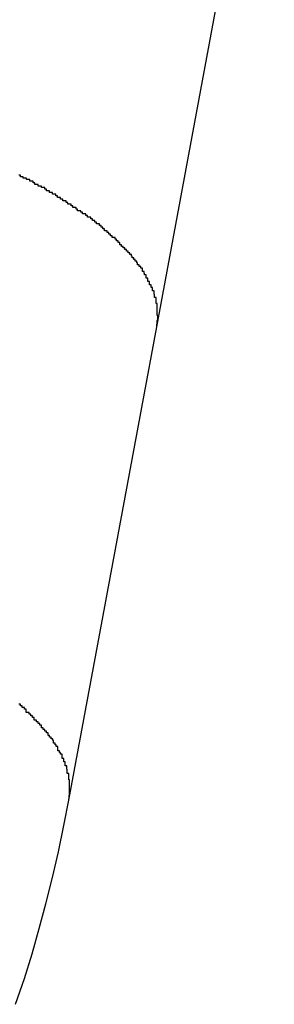
# Model space of a CAD drawing. Extents: x -90 to 90, y -29 to 29.
# Drawn here: x -66 to -66, y -26 to -25 of the extents above; entities that cross this region are included whole.
import ezdxf

# ---------------------------------------------------------------- set-up
doc = ezdxf.new("R2010")
doc.units = 0
doc.layers.get('0').update_dxf_attribs({"linetype": 'CONTINUOUS'})

msp = doc.modelspace()

# ---------------------------------------------------------------- linework, layer by layer
at = {"color": 0}
for points in [[(-66.092, -25.508), (-66.0706, -25.3927)], [(-66.092, -25.508), (-66.0706, -25.3927)], [(-66.092, -25.508), (-66.0706, -25.3927)], [(-66.092, -25.508), (-66.0706, -25.3927)], [(-66.092, -25.508), (-66.0706, -25.3927)], [(-66.092, -25.508), (-66.0706, -25.3927)], [(-66.092, -25.508), (-66.0706, -25.3927)], [(-66.092, -25.508), (-66.0706, -25.3927)], [(-66.092, -25.508), (-66.0706, -25.3927)], [(-66.092, -25.508), (-66.0706, -25.3927)], [(-66.092, -25.508), (-66.0706, -25.3927)], [(-66.092, -25.508), (-66.0706, -25.3927)], [(-66.092, -25.508), (-66.0706, -25.3927)], [(-66.092, -25.508), (-66.0706, -25.3927)], [(-66.092, -25.508), (-66.0706, -25.3927)], [(-66.092, -25.508), (-66.0706, -25.3927)], [(-66.092, -25.508), (-66.0706, -25.3927)], [(-66.092, -25.508), (-66.0706, -25.3927)], [(-66.092, -25.508), (-66.0706, -25.3927)], [(-66.092, -25.508), (-66.0706, -25.3927)], [(-66.092, -25.508), (-66.0706, -25.3927)], [(-66.092, -25.508), (-66.0919, -25.5069), (-66.0919, -25.5069), (-66.0918, -25.5066), (-66.0918, -25.5066), (-66.0918, -25.5066), (-66.0918, -25.5066), (-66.0918, -25.5063), (-66.0918, -25.5063), (-66.0918, -25.5063), (-66.0918, -25.5063), (-66.0918, -25.506), (-66.0918, -25.506), (-66.0918, -25.506), (-66.0918, -25.506), (-66.0918, -25.5059), (-66.0918, -25.5059), (-66.0918, -25.5059), (-66.0919, -25.5059), (-66.0919, -25.5059), (-66.0919, -25.5056), (-66.0919, -25.5056), (-66.0919, -25.5056), (-66.0919, -25.5056), (-66.0919, -25.5053), (-66.0919, -25.5053), (-66.0919, -25.5053), (-66.0919, -25.5053), (-66.0919, -25.505), (-66.0919, -25.505), (-66.0919, -25.505), (-66.0919, -25.505), (-66.0919, -25.5048), (-66.0919, -25.5048), (-66.0919, -25.5048), (-66.0919, -25.5048), (-66.0919, -25.5048), (-66.0919, -25.5045), (-66.0919, -25.5045), (-66.0919, -25.5045), (-66.0919, -25.5045), (-66.0919, -25.5042), (-66.0919, -25.5042), (-66.0919, -25.5042), (-66.0919, -25.5042), (-66.0919, -25.5039), (-66.0919, -25.5039), (-66.0919, -25.5039), (-66.0919, -25.5039), (-66.0919, -25.5037), (-66.0919, -25.5037), (-66.0919, -25.5037), (-66.0921, -25.5037), (-66.0921, -25.5037), (-66.0921, -25.5034), (-66.0921, -25.5034), (-66.0921, -25.5034), (-66.0921, -25.5034), (-66.0921, -25.5031), (-66.0921, -25.5031), (-66.0921, -25.5031), (-66.0921, -25.5031), (-66.0921, -25.5028), (-66.0921, -25.5028), (-66.0921, -25.5028), (-66.0921, -25.5028), (-66.0921, -25.5026), (-66.0921, -25.5026), (-66.0921, -25.5026), (-66.0924, -25.5026), (-66.0924, -25.5026), (-66.0924, -25.5023), (-66.0924, -25.5023), (-66.0924, -25.5023), (-66.0924, -25.5023), (-66.0924, -25.502), (-66.0924, -25.502), (-66.0924, -25.502), (-66.0925, -25.502), (-66.0925, -25.5017), (-66.0925, -25.5017), (-66.0925, -25.5017), (-66.0925, -25.5017), (-66.0925, -25.5014), (-66.0925, -25.5014), (-66.0925, -25.5014), (-66.0928, -25.5014), (-66.0928, -25.5014), (-66.0928, -25.5011), (-66.0928, -25.5011), (-66.0928, -25.5011), (-66.0928, -25.5011), (-66.0928, -25.5008), (-66.0928, -25.5008), (-66.0928, -25.5008), (-66.093, -25.5008), (-66.093, -25.5005), (-66.093, -25.5005), (-66.093, -25.5005), (-66.093, -25.5005), (-66.093, -25.5003), (-66.093, -25.5003), (-66.093, -25.5003), (-66.0933, -25.5003), (-66.0933, -25.5003), (-66.0933, -25.5), (-66.0933, -25.5), (-66.0933, -25.5), (-66.0933, -25.5), (-66.0933, -25.4997), (-66.0933, -25.4997), (-66.0933, -25.4997), (-66.0936, -25.4997), (-66.0936, -25.4994), (-66.0936, -25.4994), (-66.0936, -25.4994), (-66.0936, -25.4994), (-66.0936, -25.4991), (-66.0936, -25.4991), (-66.0936, -25.4991), (-66.0939, -25.4991), (-66.0939, -25.4991), (-66.0939, -25.4988), (-66.0939, -25.4988), (-66.0939, -25.4988), (-66.0939, -25.4988), (-66.0939, -25.4985), (-66.0939, -25.4985), (-66.0939, -25.4985), (-66.0942, -25.4985), (-66.0942, -25.4982), (-66.0942, -25.4982), (-66.0942, -25.4982), (-66.0943, -25.4982), (-66.0943, -25.4979), (-66.0943, -25.4979), (-66.0943, -25.4979), (-66.0946, -25.4979), (-66.0946, -25.4979), (-66.0946, -25.4976), (-66.0946, -25.4976), (-66.0946, -25.4976), (-66.0946, -25.4976), (-66.0946, -25.4973), (-66.0946, -25.4973), (-66.0946, -25.4973), (-66.0949, -25.4973), (-66.0949, -25.497), (-66.0949, -25.497), (-66.0949, -25.497), (-66.0952, -25.497), (-66.0952, -25.4967), (-66.0952, -25.4967), (-66.0952, -25.4967), (-66.0955, -25.4967), (-66.0955, -25.4967), (-66.0955, -25.4964), (-66.0955, -25.4964), (-66.0955, -25.4963), (-66.0956, -25.4963), (-66.0956, -25.496), (-66.0956, -25.496), (-66.0956, -25.496), (-66.0959, -25.496), (-66.0959, -25.4957), (-66.0959, -25.4957), (-66.0959, -25.4957), (-66.0962, -25.4957), (-66.0962, -25.4954), (-66.0962, -25.4954), (-66.0962, -25.4954), (-66.0965, -25.4954), (-66.0965, -25.4954), (-66.0965, -25.4951), (-66.0965, -25.4951), (-66.0965, -25.4951), (-66.0966, -25.4951), (-66.0966, -25.4948), (-66.0966, -25.4948), (-66.0966, -25.4948), (-66.0969, -25.4948), (-66.0969, -25.4945), (-66.0969, -25.4945), (-66.0969, -25.4945), (-66.0972, -25.4945), (-66.0972, -25.4942), (-66.0972, -25.4942), (-66.0972, -25.4942), (-66.0975, -25.4942), (-66.0975, -25.4942), (-66.0975, -25.4939), (-66.0975, -25.4939), (-66.0975, -25.4939), (-66.0978, -25.4939), (-66.0978, -25.4936), (-66.0978, -25.4936), (-66.0978, -25.4936), (-66.0981, -25.4936), (-66.0981, -25.4933), (-66.0981, -25.4933), (-66.0981, -25.4933), (-66.0984, -25.4933), (-66.0984, -25.493), (-66.0984, -25.493), (-66.0984, -25.493), (-66.0987, -25.493), (-66.0987, -25.493), (-66.0987, -25.4927), (-66.0987, -25.4927), (-66.0987, -25.4926), (-66.099, -25.4926), (-66.099, -25.4923), (-66.099, -25.4923), (-66.099, -25.4923), (-66.0993, -25.4923), (-66.0993, -25.492), (-66.0993, -25.492), (-66.0993, -25.492), (-66.0996, -25.492), (-66.0996, -25.4917), (-66.0998, -25.4917), (-66.0998, -25.4917), (-66.1001, -25.4917), (-66.1001, -25.4917), (-66.1001, -25.4914), (-66.1001, -25.4914), (-66.1001, -25.4914), (-66.1004, -25.4914), (-66.1004, -25.4911), (-66.1004, -25.4911), (-66.1004, -25.4911), (-66.1007, -25.4911), (-66.1007, -25.4908), (-66.1007, -25.4908), (-66.1007, -25.4908), (-66.101, -25.4908), (-66.101, -25.4905), (-66.1012, -25.4905), (-66.1012, -25.4905), (-66.1015, -25.4905), (-66.1015, -25.4905), (-66.1015, -25.4902), (-66.1015, -25.4902), (-66.1015, -25.4901), (-66.1018, -25.4901), (-66.1018, -25.4898), (-66.1018, -25.4898), (-66.1018, -25.4898), (-66.1021, -25.4898), (-66.1021, -25.4895), (-66.1021, -25.4895), (-66.1021, -25.4895), (-66.1024, -25.4895), (-66.1024, -25.4892), (-66.1027, -25.4892), (-66.1027, -25.4892), (-66.103, -25.4892), (-66.103, -25.4892), (-66.103, -25.4889), (-66.103, -25.4889), (-66.103, -25.4889), (-66.1033, -25.4889), (-66.1033, -25.4886), (-66.1034, -25.4886), (-66.1034, -25.4886), (-66.1037, -25.4886), (-66.1037, -25.4883), (-66.1037, -25.4883), (-66.1037, -25.4883), (-66.104, -25.4883), (-66.104, -25.488), (-66.1043, -25.488), (-66.1043, -25.488), (-66.1046, -25.488), (-66.1046, -25.488), (-66.1046, -25.4877), (-66.1046, -25.4877), (-66.1046, -25.4877), (-66.1049, -25.4877), (-66.1049, -25.4874), (-66.1052, -25.4874), (-66.1052, -25.4874), (-66.1055, -25.4874), (-66.1055, -25.4871), (-66.1055, -25.4871), (-66.1055, -25.4871), (-66.1058, -25.4871), (-66.1058, -25.4868), (-66.1061, -25.4868), (-66.1061, -25.4868), (-66.1064, -25.4868), (-66.1064, -25.4868), (-66.1064, -25.4865), (-66.1064, -25.4865), (-66.1064, -25.4865), (-66.1067, -25.4865), (-66.1067, -25.4862), (-66.107, -25.4862), (-66.107, -25.4862), (-66.1073, -25.4862), (-66.1073, -25.4859), (-66.1073, -25.4859), (-66.1073, -25.4859), (-66.1076, -25.4859), (-66.1076, -25.4856), (-66.1079, -25.4856), (-66.1079, -25.4856), (-66.1082, -25.4856), (-66.1082, -25.4856), (-66.1082, -25.4853), (-66.1082, -25.4853), (-66.1082, -25.4853), (-66.1085, -25.4853), (-66.1085, -25.485), (-66.1088, -25.485), (-66.1088, -25.485), (-66.1091, -25.485), (-66.1091, -25.4847), (-66.1092, -25.4847), (-66.1092, -25.4847), (-66.1095, -25.4847), (-66.1095, -25.4844), (-66.1098, -25.4844), (-66.1098, -25.4844), (-66.1101, -25.4844), (-66.1101, -25.4844), (-66.1101, -25.4841), (-66.1101, -25.4841), (-66.1101, -25.4841), (-66.1104, -25.4841), (-66.1104, -25.4838), (-66.1107, -25.4838), (-66.1107, -25.4838), (-66.111, -25.4838), (-66.111, -25.4835), (-66.1112, -25.4835), (-66.1112, -25.4835), (-66.1115, -25.4835), (-66.1115, -25.4832), (-66.1118, -25.4832), (-66.1118, -25.4832), (-66.1121, -25.4832), (-66.1121, -25.4832), (-66.1121, -25.4829), (-66.1121, -25.4829), (-66.1121, -25.4829), (-66.1124, -25.4829), (-66.1124, -25.4826), (-66.1127, -25.4826), (-66.1127, -25.4826), (-66.113, -25.4826), (-66.113, -25.4823), (-66.1133, -25.4823), (-66.1133, -25.4823), (-66.1136, -25.4823), (-66.1136, -25.482), (-66.1139, -25.482), (-66.1139, -25.482), (-66.1142, -25.482), (-66.1142, -25.482), (-66.1142, -25.4817), (-66.1142, -25.4817), (-66.1142, -25.4817), (-66.1145, -25.4817), (-66.1145, -25.4814), (-66.1148, -25.4814), (-66.1148, -25.4814), (-66.1151, -25.4814), (-66.1151, -25.4811), (-66.1154, -25.4811), (-66.1154, -25.4811), (-66.1157, -25.4811), (-66.1157, -25.4809), (-66.116, -25.4809), (-66.116, -25.4809), (-66.1163, -25.4809), (-66.1163, -25.4809), (-66.1163, -25.4806), (-66.1165, -25.4806), (-66.1165, -25.4806), (-66.1168, -25.4806), (-66.1168, -25.4803), (-66.1171, -25.4803)], [(-66.108, -25.5943), (-66.092, -25.508)], [(-66.108, -25.5943), (-66.092, -25.508)], [(-66.108, -25.5943), (-66.092, -25.508)], [(-66.108, -25.5943), (-66.092, -25.508)], [(-66.108, -25.5943), (-66.092, -25.508)], [(-66.108, -25.5943), (-66.092, -25.508)], [(-66.108, -25.5943), (-66.092, -25.508)], [(-66.108, -25.5943), (-66.092, -25.508)], [(-66.108, -25.5943), (-66.092, -25.508)], [(-66.108, -25.5943), (-66.092, -25.508)], [(-66.108, -25.5943), (-66.092, -25.508)], [(-66.108, -25.5943), (-66.092, -25.508)], [(-66.108, -25.5943), (-66.092, -25.508)], [(-66.108, -25.5943), (-66.092, -25.508)], [(-66.108, -25.5943), (-66.092, -25.508)], [(-66.108, -25.5943), (-66.092, -25.508)], [(-66.108, -25.5943), (-66.092, -25.508)], [(-66.108, -25.5943), (-66.092, -25.508)], [(-66.108, -25.5943), (-66.092, -25.508)], [(-66.108, -25.5943), (-66.092, -25.508)], [(-66.108, -25.5943), (-66.092, -25.508)], [(-66.092, -25.508), (-66.092, -25.508)], [(-66.092, -25.508), (-66.092, -25.508)], [(-66.108, -25.5943), (-66.1079, -25.5931), (-66.1079, -25.5931), (-66.1079, -25.5928), (-66.1079, -25.5928), (-66.1079, -25.5928), (-66.1079, -25.5928), (-66.1079, -25.5925), (-66.1079, -25.5925), (-66.1079, -25.5925), (-66.1079, -25.5925), (-66.1079, -25.5922), (-66.1079, -25.5922), (-66.1079, -25.5922), (-66.1079, -25.5922), (-66.1079, -25.5919), (-66.1079, -25.5919), (-66.1079, -25.5919), (-66.1079, -25.5919), (-66.1079, -25.5919), (-66.1079, -25.5916), (-66.1079, -25.5916), (-66.1079, -25.5915), (-66.1079, -25.5915), (-66.1079, -25.5912), (-66.1079, -25.5912), (-66.1079, -25.5912), (-66.1079, -25.5912), (-66.1079, -25.5909), (-66.1079, -25.5909), (-66.1079, -25.5909), (-66.1079, -25.5909), (-66.1079, -25.5906), (-66.1079, -25.5906), (-66.1079, -25.5906), (-66.108, -25.5906), (-66.108, -25.5906), (-66.108, -25.5903), (-66.108, -25.5903), (-66.108, -25.5903), (-66.108, -25.5903), (-66.108, -25.59), (-66.108, -25.59), (-66.108, -25.59), (-66.108, -25.59), (-66.108, -25.5897), (-66.108, -25.5897), (-66.108, -25.5897), (-66.108, -25.5897), (-66.108, -25.5894), (-66.108, -25.5894), (-66.108, -25.5894), (-66.1083, -25.5894), (-66.1083, -25.5894), (-66.1083, -25.5891), (-66.1083, -25.5891), (-66.1083, -25.5889), (-66.1083, -25.5889), (-66.1083, -25.5886), (-66.1083, -25.5886), (-66.1083, -25.5886), (-66.1084, -25.5886), (-66.1084, -25.5883), (-66.1084, -25.5883), (-66.1084, -25.5883), (-66.1084, -25.5883), (-66.1084, -25.588), (-66.1084, -25.588), (-66.1084, -25.588), (-66.1087, -25.588), (-66.1087, -25.588), (-66.1087, -25.5877), (-66.1087, -25.5877), (-66.1087, -25.5876), (-66.1087, -25.5876), (-66.1087, -25.5873), (-66.1087, -25.5873), (-66.1087, -25.5873), (-66.1089, -25.5873), (-66.1089, -25.587), (-66.1089, -25.587), (-66.1089, -25.587), (-66.1089, -25.587), (-66.1089, -25.5867), (-66.1089, -25.5867), (-66.1089, -25.5867), (-66.1092, -25.5867), (-66.1092, -25.5867), (-66.1092, -25.5864), (-66.1092, -25.5864), (-66.1092, -25.5862), (-66.1092, -25.5862), (-66.1092, -25.5859), (-66.1092, -25.5859), (-66.1092, -25.5859), (-66.1095, -25.5859), (-66.1095, -25.5856), (-66.1095, -25.5856), (-66.1095, -25.5856), (-66.1097, -25.5856), (-66.1097, -25.5853), (-66.1097, -25.5853), (-66.1097, -25.5853), (-66.11, -25.5853), (-66.11, -25.5853), (-66.11, -25.585), (-66.11, -25.585), (-66.11, -25.5848), (-66.11, -25.5848), (-66.11, -25.5845), (-66.11, -25.5845), (-66.11, -25.5845), (-66.1103, -25.5845), (-66.1103, -25.5842), (-66.1103, -25.5842), (-66.1103, -25.5842), (-66.1105, -25.5842), (-66.1105, -25.5839), (-66.1105, -25.5839), (-66.1105, -25.5839), (-66.1108, -25.5839), (-66.1108, -25.5839), (-66.1108, -25.5836), (-66.1108, -25.5836), (-66.1108, -25.5834), (-66.1109, -25.5834), (-66.1109, -25.5831), (-66.1109, -25.5831), (-66.1109, -25.5831), (-66.1112, -25.5831), (-66.1112, -25.5828), (-66.1112, -25.5828), (-66.1112, -25.5828), (-66.1115, -25.5828), (-66.1115, -25.5825), (-66.1115, -25.5825), (-66.1115, -25.5825), (-66.1118, -25.5825), (-66.1118, -25.5825), (-66.1118, -25.5822), (-66.1118, -25.5822), (-66.1118, -25.582), (-66.1121, -25.582), (-66.1121, -25.5817), (-66.1121, -25.5817), (-66.1121, -25.5817), (-66.1124, -25.5817), (-66.1124, -25.5814), (-66.1124, -25.5814), (-66.1124, -25.5814), (-66.1127, -25.5814), (-66.1127, -25.5811), (-66.1127, -25.5811), (-66.1127, -25.5811), (-66.113, -25.5811), (-66.113, -25.5811), (-66.113, -25.5808), (-66.113, -25.5808), (-66.113, -25.5806), (-66.1133, -25.5806), (-66.1133, -25.5803), (-66.1133, -25.5803), (-66.1133, -25.5803), (-66.1136, -25.5803), (-66.1136, -25.58), (-66.1136, -25.58), (-66.1136, -25.58), (-66.1139, -25.58), (-66.1139, -25.5797), (-66.114, -25.5797), (-66.114, -25.5797), (-66.1143, -25.5797), (-66.1143, -25.5797), (-66.1143, -25.5794), (-66.1143, -25.5794), (-66.1143, -25.5792), (-66.1146, -25.5792), (-66.1146, -25.5789), (-66.1146, -25.5789), (-66.1146, -25.5789), (-66.1149, -25.5789), (-66.1149, -25.5786), (-66.1149, -25.5786), (-66.1149, -25.5786), (-66.1152, -25.5786), (-66.1152, -25.5783), (-66.1155, -25.5783), (-66.1155, -25.5783), (-66.1158, -25.5783), (-66.1158, -25.5783), (-66.1158, -25.578), (-66.1158, -25.578), (-66.1158, -25.5777), (-66.1161, -25.5777), (-66.1161, -25.5774), (-66.1162, -25.5774), (-66.1162, -25.5774), (-66.1165, -25.5774), (-66.1165, -25.5771), (-66.1165, -25.5771), (-66.1165, -25.5771), (-66.1168, -25.5771), (-66.1168, -25.5768), (-66.1171, -25.5768)], [(-66.1177, -25.6315), (-66.1161, -25.6268), (-66.1147, -25.6223), (-66.1134, -25.6177), (-66.1122, -25.6132), (-66.111, -25.6084), (-66.1099, -25.6037), (-66.1089, -25.5989), (-66.108, -25.5943)], [(-66.108, -25.5943), (-66.108, -25.5943)]]:
    msp.add_lwpolyline(points, dxfattribs=at)

doc.saveas('drawing.dxf')
